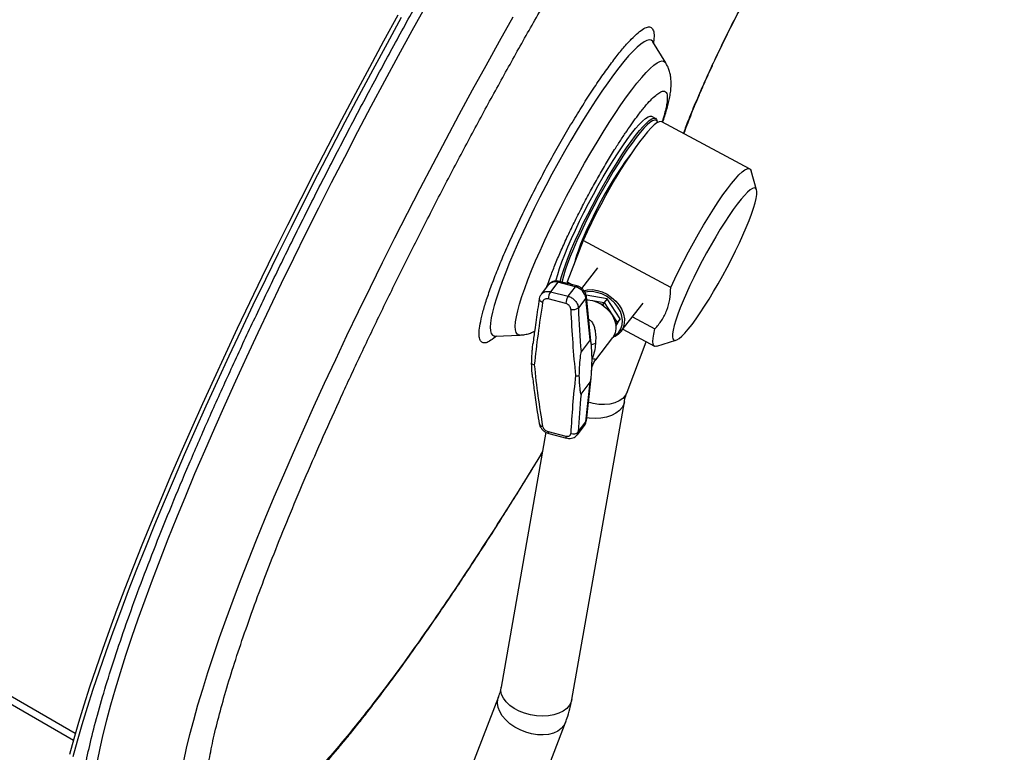
# Model space of a CAD drawing. Units: millimetres. Extents: x 0 to 210, y 0 to 297.
# Drawn here: x 176 to 193, y 210 to 223 of the extents above; entities that cross this region are included whole.
import ezdxf

# ---------------------------------------------------------------- set-up
doc = ezdxf.new("R2010")
doc.units = ezdxf.units.MM
doc.layers.add('DIMENSIONS', color=7, linetype='Continuous')
doc.styles.add('SLDTEXTSTYLE0', font='TXT', dxfattribs={"width": 0.75})
doc.dimstyles.new('SLDDIMSTYLE0', dxfattribs={"dimtxt": 3.5, "dimasz": 3.302, "dimexe": 0, "dimexo": 0.0625, "dimgap": 0.875, "dimtad": 1, "dimlfac": 20, "dimrnd": 1e-09, "dimzin": 12, "dimdsep": 46, "dimtxsty": 'SLDTEXTSTYLE0', "dimblk1": 'OBLIQUE', "dimblk2": 'OBLIQUE', "dimsah": 1, "dimcen": 0.09, "dimadec": 0, "dimazin": 3, "dimtfac": 1, "dimtofl": 0, "dimtmove": 0, "dimatfit": 3, "dimldrblk": 'OBLIQUE', "dimfxl": 0, "dimfrac": 2, "dimtolj": 1, "dimtzin": 12, "dimarcsym": 0})

# ---------------------------------------------------------------- blocks, each defined once
blk = doc.blocks.new('_Oblique')
at = {"color": 0, "linetype": 'ByBlock', "lineweight": -2}
blk.add_line((-0.5, -0.5), (0.5, 0.5), dxfattribs=at)
blk = doc.blocks.new('_D_19')
at = {"layer": 'DIMENSIONS'}
for p, q in [((190.681, 233.196), (199.226, 228.264)), ((198.519, 159.016), (198.519, 228.672)), ((183.944, 167.43), (199.226, 158.608))]:
    blk.add_line(p, q, dxfattribs=at)
at = {"layer": 'DIMENSIONS', "xscale": 3.302, "yscale": 3.302}
for p, rotation in [((198.519, 228.672, 26.691), 90.0000000000004), ((198.519, 159.016, -22.555), 270.0000000000004)]:
    blk.add_blockref('_Oblique', p, dxfattribs=dict(at, rotation=rotation))
at = {"layer": 'DIMENSIONS', "insert": (194.007, 187.003), "char_height": 3.5, "attachment_point": 1, "rotation": 90, "style": 'SLDTEXTSTYLE0'}
blk.add_mtext('1750', dxfattribs=at)

msp = doc.modelspace()

# ---------------------------------------------------------------- linework, layer by layer
at = {"color": 7, "linetype": 'Continuous', "lineweight": 25}
for p, q in [((186.86182, 222.28726), (186.85854, 222.29229)), ((187.08449, 221.92354), (186.86161, 222.28761)), ((186.9081, 220.95721), (186.84269, 220.99224)), ((186.94174, 220.8896), (186.93208, 220.92283)), ((188.54346, 220.08147), (187.01712, 220.89883)), ((188.66405, 219.71484), (188.56744, 220.04708)), ((184.37555, 218.8216), (184.60261, 219.30565)), ((185.64743, 218.83246), (185.37197, 218.11304)), ((187.17377, 218.0151), (185.64743, 218.83246)), ((185.89875, 218.35775), (185.62342, 218.00075)), ((185.05063, 218.0663), (184.92111, 217.89837)), ((185.20907, 218.10745), (185.0821, 217.94283)), ((185.51628, 218.02838), (185.20907, 218.10745)), ((185.54117, 218.04358), (185.23396, 218.12265)), ((185.37197, 218.11304), (185.36559, 218.08877)), ((185.37197, 218.11304), (185.46512, 218.06315)), ((185.38932, 217.86376), (185.51628, 218.02838)), ((185.34893, 217.73999), (185.04172, 217.81906)), ((185.0821, 217.94283), (185.38932, 217.86376)), ((185.6981, 217.83376), (185.56665, 217.66332)), ((185.77339, 217.10484), (185.6981, 217.83376)), ((186.06505, 217.82163), (185.7016, 217.88372)), ((185.79201, 217.03306), (185.70663, 217.8597)), ((186.06505, 217.82163), (186.01421, 217.75571)), ((186.29481, 217.47475), (186.06505, 217.82163)), ((186.01421, 217.75571), (186.24397, 217.40883)), ((186.30715, 217.24985), (186.6906, 217.74704)), ((186.21942, 217.34623), (186.29481, 217.47475)), ((186.29481, 217.47475), (186.24397, 217.40883)), ((186.50495, 217.50632), (186.89831, 217.29567)), ((184.12273, 217.17305), (184.54929, 217.18933)), ((185.86778, 216.76203), (186.16588, 217.14854)), ((186.33931, 217.29155), (186.89119, 216.99602)), ((185.77339, 217.10484), (185.61422, 216.89846)), ((186.41265, 216.19698), (186.74796, 217.07272)), ((186.9331, 216.99512), (187.26318, 217.09887)), ((185.61389, 216.16366), (185.77306, 216.37004)), ((185.69715, 215.68003), (185.77306, 216.37004)), ((185.70561, 215.70024), (185.78719, 216.4417)), ((185.454, 210.85365), (186.36662, 216.02906)), ((185.54412, 215.45225), (185.67364, 215.62019)), ((185.56569, 215.50959), (185.69715, 215.68003)), ((185.0041, 215.50035), (184.223, 211.07072)), ((185.04069, 215.5126), (185.34791, 215.43353)), ((185.05613, 215.47829), (185.36334, 215.39922)), ((176.82508, 210.2647), (168.34705, 215.15897)), ((184.17696, 210.90281), (183.71812, 209.70441)), ((183.11223, 204.62614), (185.34432, 210.45585))]:
    msp.add_line(p, q, dxfattribs=at)
at = {"color": 8, "linetype": 'Continuous', "lineweight": 25}
for p, q in [((185.71204, 217.80733), (185.7295, 217.80435)), ((185.81107, 217.79041), (186.01421, 217.75571)), ((185.99311, 217.72388), (185.95324, 217.73069)), ((186.01775, 217.68668), (185.99311, 217.72388)), ((186.24397, 217.40883), (186.21751, 217.36373)), ((184.14174, 217.17377), (184.1216, 217.1546)), ((185.86486, 216.76563), (185.86295, 216.76591)), ((176.79092, 210.1441), (168.17741, 215.11658))]:
    msp.add_line(p, q, dxfattribs=at)
at = {"color": 8, "linetype": 'Continuous', "lineweight": 25, "flags": 128}
for points in [[(182.91435, 222.91342), (182.67363, 222.47865), (182.43454, 222.04144), (182.19737, 221.60233), (181.96243, 221.1619), (181.73001, 220.7207), (181.50042, 220.2793), (181.27394, 219.83825), (181.05086, 219.39812), (180.83147, 218.95947), (180.61605, 218.52286), (180.40487, 218.08884), (180.1982, 217.65797), (179.9963, 217.2308), (179.79944, 216.80787), (179.60786, 216.38972), (179.4218, 215.97688), (179.24151, 215.56988), (179.06721, 215.16924), (178.89913, 214.77547), (178.73747, 214.38907), (178.58246, 214.01053), (178.43427, 213.64034), (178.29311, 213.27896), (178.15915, 212.92686), (178.03256, 212.58449), (177.91351, 212.25228), (177.80214, 211.93065), (177.6986, 211.62003), (177.60302, 211.32079), (177.51551, 211.03332), (177.43621, 210.758), (177.36519, 210.49516), (177.30257, 210.24515), (177.2484, 210.00829), (177.20277, 209.78486)], [(178.71062, 209.78281), (178.75944, 210.00741), (178.81673, 210.24525), (178.88242, 210.49601), (178.95642, 210.75938), (179.03863, 211.03498), (179.12894, 211.32247), (179.22723, 211.62144), (179.33337, 211.93151), (179.44721, 212.25226), (179.56861, 212.58326), (179.6974, 212.92407), (179.83341, 213.27423), (179.97647, 213.63328), (180.12637, 214.00074), (180.28292, 214.37612), (180.44591, 214.75892), (180.61512, 215.14863), (180.79033, 215.54472), (180.9713, 215.94667), (181.15779, 216.35394), (181.34955, 216.76599), (181.54634, 217.18227), (181.74787, 217.60223), (181.95389, 218.02529), (182.16412, 218.45091), (182.37828, 218.8785), (182.59609, 219.30751), (182.81725, 219.73735), (183.04146, 220.16746), (183.26844, 220.59726), (183.49787, 221.02617), (183.72945, 221.45363), (183.96288, 221.87907), (184.19783, 222.30191), (184.434, 222.72159)], [(186.85854, 222.29229), (186.8333, 222.31464), (186.79981, 222.32155), (186.75826, 222.31297), (186.7089, 222.28897), (186.65204, 222.24967), (186.58801, 222.19533), (186.5172, 222.12627), (186.44003, 222.0429), (186.35698, 221.94572), (186.26853, 221.83532), (186.17522, 221.71236), (186.07762, 221.57759), (185.9763, 221.4318), (185.87189, 221.27589), (185.76499, 221.11078), (185.65627, 220.93748), (185.54637, 220.75701), (185.43595, 220.57047), (185.32568, 220.37898), (185.21623, 220.18369), (185.10824, 219.98578), (185.00237, 219.78643), (184.89925, 219.58685), (184.79951, 219.38823), (184.70375, 219.19177), (184.61254, 218.99866), (184.52643, 218.81004), (184.44593, 218.62706), (184.37154, 218.45082), (184.3037, 218.28237), (184.24281, 218.12274), (184.18925, 217.97287), (184.14333, 217.83368), (184.10533, 217.706), (184.07549, 217.59059), (184.05397, 217.48815), (184.04092, 217.3993), (184.0364, 217.32457), (184.04045, 217.26441), (184.05303, 217.21918), (184.07408, 217.18916), (184.10347, 217.17452), (184.12152, 217.17301)], [(184.54929, 217.18933), (184.53192, 217.19061), (184.50339, 217.20503), (184.48341, 217.23521), (184.47211, 217.28093), (184.46957, 217.34191), (184.47579, 217.41773), (184.49075, 217.50788), (184.51433, 217.61177), (184.54639, 217.72871), (184.58671, 217.85792), (184.63502, 217.99853), (184.691, 218.14962), (184.75428, 218.31017), (184.82444, 218.47912), (184.901, 218.65534), (184.98347, 218.83767), (185.07128, 219.02488), (185.16386, 219.21573), (185.2606, 219.40896), (185.36084, 219.60327), (185.46392, 219.79737), (185.56916, 219.98998), (185.67584, 220.1798), (185.78328, 220.36559), (185.89074, 220.54609), (185.99751, 220.7201), (186.10289, 220.88648), (186.20617, 221.04412), (186.30666, 221.19195), (186.4037, 221.32901), (186.49664, 221.45437), (186.58486, 221.56721), (186.66778, 221.66678), (186.74484, 221.7524), (186.81552, 221.82351), (186.87937, 221.87964), (186.93595, 221.92042), (186.98489, 221.94556), (187.02586, 221.95492), (187.05859, 221.94841), (187.08287, 221.92609), (187.08449, 221.92354)], [(185.23396, 218.12265), (185.23166, 218.12299), (185.22463, 218.12142), (185.217, 218.11617), (185.20907, 218.10745)], [(185.54119, 218.04358), (185.53887, 218.04392), (185.53184, 218.04235), (185.52422, 218.0371), (185.51628, 218.02838)], [(184.88783, 217.82044), (184.88752, 217.81727), (184.88904, 217.807), (184.89425, 217.79665), (184.90297, 217.78662), (184.91485, 217.77727), (184.92945, 217.76898), (184.94622, 217.76204)], [(186.41265, 216.19698), (186.38439, 216.1428), (186.33739, 216.08904), (186.27576, 216.04482), (186.20128, 216.01141), (186.11608, 215.98976), (186.02263, 215.98051), (185.92361, 215.98391), (185.82186, 215.99987), (185.74092, 216.02124)], [(186.3666, 216.02894), (186.35658, 215.99081), (186.32598, 215.93059), (186.27884, 215.87632), (186.21651, 215.82958), (186.1408, 215.79169), (186.05388, 215.76376), (185.95824, 215.74658), (185.85665, 215.74065), (185.75203, 215.74614), (185.71123, 215.75132)], [(185.69715, 215.68003), (185.70333, 215.69092), (185.70561, 215.70024)], [(185.04069, 215.5126), (185.04226, 215.50025), (185.04509, 215.49033), (185.04908, 215.48317), (185.05412, 215.47901), (185.05613, 215.47829)], [(185.34791, 215.43353), (185.34947, 215.42118), (185.3523, 215.41126), (185.3563, 215.4041), (185.36134, 215.39994), (185.36296, 215.39932)], [(185.454, 210.85365), (185.44397, 210.81539), (185.41336, 210.75518), (185.36622, 210.70091), (185.3039, 210.65417), (185.22818, 210.61628), (185.14126, 210.58835), (185.04563, 210.57117), (184.94404, 210.56523), (184.83941, 210.57072), (184.73475, 210.58747), (184.63308, 210.615), (184.53732, 210.65252), (184.45023, 210.69895), (184.3743, 210.75295), (184.31173, 210.81297), (184.26431, 210.87728), (184.23341, 210.94403), (184.21992, 211.01131), (184.223, 211.07072)], [(185.34437, 210.45596), (185.31606, 210.40166), (185.26906, 210.34791), (185.20743, 210.30369), (185.13295, 210.27028), (185.04776, 210.24863), (184.95431, 210.23938), (184.85528, 210.24278), (184.75354, 210.25874), (184.65199, 210.2868), (184.55358, 210.32615), (184.46112, 210.37566), (184.37728, 210.43391), (184.30446, 210.49922), (184.24477, 210.56971), (184.19993, 210.64335), (184.17121, 210.71803), (184.15945, 210.79159), (184.16498, 210.86193), (184.17648, 210.90154)]]:
    msp.add_lwpolyline(points, dxfattribs=at)
at = {"color": 7, "linetype": 'Continuous', "lineweight": 25, "flags": 128}
for points in [[(182.43005, 222.75232), (182.18185, 222.29905), (181.93555, 221.84381), (181.69143, 221.38715), (181.44979, 220.92962), (181.21092, 220.47175), (180.97509, 220.0141), (180.7426, 219.55721), (180.51372, 219.10163), (180.28871, 218.64789), (180.06786, 218.19655), (179.85142, 217.74812), (179.63965, 217.30316), (179.43281, 216.86219), (179.23113, 216.42574), (179.03486, 215.99433), (178.84424, 215.56846), (178.65949, 215.14865), (178.48083, 214.73541), (178.30847, 214.32921), (178.14262, 213.93055), (177.98348, 213.5399), (177.83123, 213.15772), (177.68607, 212.78448), (177.54815, 212.42061), (177.41765, 212.06655), (177.29473, 211.72272), (177.17951, 211.38954), (177.07216, 211.06739), (176.97278, 210.75667), (176.88151, 210.45774), (176.79845, 210.17096), (176.7237, 209.89666)], [(176.78911, 209.86163), (176.86386, 210.13593), (176.94693, 210.42271), (177.0382, 210.72164), (177.13757, 211.03236), (177.24493, 211.35451), (177.36014, 211.68769), (177.48307, 212.03152), (177.61357, 212.38558), (177.75148, 212.74945), (177.89665, 213.12269), (178.04889, 213.50487), (178.20803, 213.89552), (178.37388, 214.29418), (178.54624, 214.70038), (178.7249, 215.11362), (178.90965, 215.53343), (179.10028, 215.9593), (179.29654, 216.39071), (179.49822, 216.82716), (179.70507, 217.26813), (179.91684, 217.71309), (180.13328, 218.16152), (180.35413, 218.61286), (180.57913, 219.0666), (180.80801, 219.52218), (181.04051, 219.97907), (181.27633, 220.43672), (181.5152, 220.89459), (181.75684, 221.35212), (182.00096, 221.80878), (182.24727, 222.26402), (182.49547, 222.71729)], [(185.17774, 218.12528), (185.1839, 218.15269), (185.20828, 218.24475), (185.24095, 218.34917), (185.28159, 218.46488), (185.32976, 218.5907), (185.38498, 218.72533), (185.44668, 218.86739), (185.51423, 219.01542), (185.58693, 219.16791), (185.66404, 219.32329), (185.74477, 219.47996), (185.82829, 219.63632), (185.91374, 219.79076), (186.00024, 219.94171), (186.08691, 220.0876), (186.17286, 220.22694), (186.25721, 220.35831), (186.33908, 220.48035), (186.41765, 220.59181), (186.4921, 220.69156), (186.56167, 220.77855), (186.62565, 220.85191), (186.68337, 220.91088), (186.73426, 220.95485), (186.77778, 220.98338), (186.81349, 220.99617), (186.84102, 220.99308), (186.84269, 220.99224)], [(187.01712, 220.89883), (187.00416, 220.90302), (186.97265, 220.89889), (186.93298, 220.87868), (186.88558, 220.84259), (186.83093, 220.79101), (186.76961, 220.72446), (186.70226, 220.64364), (186.62958, 220.5494), (186.55232, 220.44272), (186.4713, 220.3247), (186.38735, 220.19659), (186.30136, 220.05971), (186.21421, 219.9155), (186.12682, 219.76545), (186.04011, 219.61113), (185.95496, 219.45416), (185.87228, 219.29616), (185.79292, 219.13879), (185.71771, 218.98368), (185.64743, 218.83246)], [(186.55752, 220.65653), (186.62709, 220.74352), (186.69106, 220.81688), (186.74879, 220.87585), (186.79967, 220.91982), (186.84319, 220.94835), (186.8789, 220.96114), (186.90643, 220.95805), (186.9255, 220.93913), (186.93208, 220.92283)], [(186.94301, 220.88486), (186.93526, 220.90567), (186.91646, 220.92433), (186.88932, 220.92737), (186.85412, 220.91476), (186.81123, 220.88664), (186.76107, 220.8433), (186.70417, 220.78517), (186.6411, 220.71286), (186.57253, 220.62711)], [(185.24955, 218.11864), (185.2737, 218.20972), (185.30637, 218.31414), (185.347, 218.42986), (185.39517, 218.55567), (185.45039, 218.6903), (185.51209, 218.83236), (185.57964, 218.98039), (185.65235, 219.13288), (185.72946, 219.28826), (185.81019, 219.44493), (185.8937, 219.60129), (185.97915, 219.75573), (186.06566, 219.90668), (186.15233, 220.05257), (186.23828, 220.19191), (186.32262, 220.32328), (186.4045, 220.44532), (186.48306, 220.55678), (186.55752, 220.65653)], [(186.57253, 220.62711), (186.49914, 220.52879), (186.4217, 220.41892), (186.34099, 220.29862), (186.25785, 220.16913), (186.17313, 220.03178), (186.08769, 219.88797), (186.00243, 219.73918), (185.9182, 219.58695), (185.83587, 219.43282), (185.7563, 219.27838), (185.68029, 219.12523), (185.60862, 218.97492), (185.54204, 218.829), (185.48122, 218.68897), (185.42679, 218.55626), (185.3793, 218.43224), (185.33925, 218.31819), (185.30705, 218.21526), (185.28302, 218.12451), (185.27987, 218.11083)], [(186.47409, 220.32886), (186.44345, 220.28998), (186.38093, 220.20579), (186.31452, 220.11032), (186.24516, 220.00492), (186.17381, 219.89107), (186.10147, 219.77036), (186.02917, 219.6445), (185.95792, 219.51524), (185.88871, 219.3844), (185.82252, 219.25383), (185.76028, 219.12534), (185.70286, 219.00075), (185.65107, 218.8818), (185.60564, 218.77017), (185.56719, 218.66742), (185.53628, 218.57499), (185.51334, 218.49418), (185.5059, 218.46281)], [(187.17377, 218.0151), (187.24404, 218.16632), (187.31925, 218.32143), (187.39861, 218.4788), (187.4813, 218.6368), (187.56644, 218.79377), (187.65316, 218.94809), (187.74055, 219.09813), (187.82769, 219.24235), (187.91369, 219.37923), (187.99763, 219.50734), (188.07866, 219.62535), (188.15591, 219.73204), (188.2286, 219.82628), (188.29595, 219.9071), (188.35727, 219.97364), (188.41191, 220.02523), (188.45932, 220.06132), (188.49898, 220.08153), (188.5305, 220.08565), (188.55354, 220.07365), (188.56744, 220.04708)], [(188.63738, 219.48747), (188.65634, 219.56662), (188.66685, 219.63236), (188.66879, 219.6839), (188.66212, 219.72065), (188.64694, 219.74217), (188.62341, 219.74822), (188.59182, 219.73871), (188.55253, 219.71377), (188.506, 219.67368), (188.45279, 219.61892), (188.3935, 219.55013), (188.32885, 219.46811), (188.25958, 219.37382), (188.18652, 219.26837), (188.1105, 219.153), (188.03244, 219.02907), (187.95324, 218.89801), (187.87382, 218.76137), (187.79513, 218.62075), (187.71808, 218.4778), (187.64358, 218.3342), (187.57251, 218.19163), (187.50568, 218.05176), (187.4439, 217.91623), (187.38787, 217.78662), (187.33827, 217.66447), (187.29566, 217.5512), (187.26056, 217.44813), (187.23336, 217.35649), (187.2144, 217.27733), (187.20389, 217.2116), (187.20195, 217.16006), (187.20862, 217.12331), (187.2238, 217.10178), (187.24733, 217.09574), (187.27893, 217.10524), (187.31822, 217.13019), (187.36474, 217.17027), (187.41796, 217.22503), (187.47724, 217.29383), (187.54189, 217.37585), (187.61116, 217.47014), (187.68423, 217.57558), (187.76024, 217.69095), (187.83831, 217.81489), (187.91751, 217.94595), (187.99692, 218.08259), (188.07561, 218.2232), (188.15266, 218.36615), (188.22716, 218.50975), (188.29824, 218.65233), (188.36506, 218.7922), (188.42685, 218.92773), (188.48287, 219.05733), (188.53248, 219.17949), (188.57508, 219.29276), (188.61019, 219.39582), (188.63738, 219.48747)], [(185.66294, 217.96171), (185.72734, 217.97619), (185.80979, 217.97935)], [(185.80469, 217.94496), (185.724, 217.94163), (185.68194, 217.93312)], [(186.18379, 217.17512), (186.21624, 217.19443), (186.26837, 217.24111), (186.30639, 217.29936), (186.32883, 217.36693), (186.33483, 217.44123), (186.32416, 217.51941), (186.29723, 217.59845), (186.25507, 217.67533), (186.19931, 217.74708), (186.13209, 217.81095), (186.056, 217.86449), (185.97394, 217.90564), (185.88909, 217.93281), (185.80469, 217.94496)], [(185.80979, 217.97935), (185.89591, 217.96718), (185.98258, 217.94012), (186.06668, 217.89915), (186.14515, 217.84575), (186.21517, 217.78184), (186.27421, 217.70975), (186.32013, 217.63207), (186.35126, 217.55161), (186.3665, 217.47128), (186.36528, 217.39399), (186.34764, 217.32252), (186.31424, 217.25946), (186.26627, 217.20709), (186.20547, 217.1673), (186.16822, 217.15163)], [(185.71224, 217.80537), (185.72695, 217.80454), (185.80971, 217.79076)], [(185.80971, 217.79076), (185.89245, 217.76194), (185.97181, 217.71926), (186.04452, 217.66447), (186.10761, 217.5998), (186.1585, 217.52791), (186.1951, 217.45174), (186.21592, 217.37441), (186.2201, 217.29908), (186.20747, 217.22884), (186.17855, 217.16657), (186.16588, 217.14854)], [(186.9331, 216.99512), (186.90415, 216.99184), (186.88111, 217.00384), (186.86679, 217.03185), (186.86134, 217.07558), (186.86482, 217.13456), (186.87719, 217.20818), (186.89831, 217.29567)]]:
    msp.add_lwpolyline(points, dxfattribs=at)
at = {"color": 8, "linetype": 'Continuous', "lineweight": 25}
for centre, radius, start, end in [((185.16084, 217.96754), 0.14799, 70.979226, 138.136768), ((185.6711, 217.857), 0.03563, 319.27726, 4.330972), ((185.90446, 216.74487), 0.29594, 97.667106, 112.048767), ((186.21881, 216.52864), 0.42596, 146.195599, 161.352709), ((184.94802, 215.66837), 0.06373, 197.153695, 267.52032), ((185.58041, 215.69135), 0.11729, 322.645631, 354.463711)]:
    msp.add_arc(centre, radius, start, end, dxfattribs=at)
at = {"color": 7, "linetype": 'Continuous', "lineweight": 25}
for centre, radius, start, end in [((185.45825, 217.79193), 0.24347, 9.893908, 76.210753), ((185.29078, 217.80626), 0.24939, 146.797757, 177.057271), ((185.59799, 217.72719), 0.24939, 146.797757, 177.057271), ((185.47027, 217.79822), 0.16579, 257.827134, 305.54413), ((185.47786, 215.58879), 0.11827, 248.415659, 317.958862)]:
    msp.add_arc(centre, radius, start, end, dxfattribs=at)
for centre, major_axis, ratio, start_param, end_param in [((189.39641, 222.6312), (3.65021, 10.72621), 0.27590121, 2.13337668, 2.25056264), ((190.20431, 222.431), (1.88543, 11.07379), 0.38460009, 2.08025438, 2.15809813), ((186.00328, 217.73707), (0.01487, 0.02281), 0.06122959, 0.65548736, 2.22628368), ((190.11337, 222.44667), (1.91075, 11.17061), 0.38415714, 2.08058811, 2.19777408), ((186.21772, 217.41332), (0.02815, 0.00077), 0.49399634, 4.32933915, 5.90013547), ((185.77301, 216.24369), (0.00287, 0.86276), 0.04702778, 5.82566126, 6.34450683), ((185.77301, 216.24369), (0.00287, 0.86276), 0.04702778, 5.38431042, 5.82566126), ((189.39641, 222.6312), (1.91075, 11.17061), 0.38415714, 2.19777408, 2.31496004), ((185.77345, 217.23119), (0.00287, 0.86276), 0.04702778, 3.72175974, 4.16311058), ((190.11337, 222.44667), (3.65021, 10.72621), 0.27590121, 2.25056264, 2.36774861), ((185.77345, 217.23119), (0.00287, 0.86276), 0.04702778, 3.20291417, 3.72175974), ((190.20431, 222.41552), (3.62503, 10.62942), 0.27539122, 2.29004707, 2.36789082)]:
    msp.add_ellipse(centre, major_axis=major_axis, ratio=ratio, start_param=start_param, end_param=end_param, dxfattribs=at)
at = {"color": 8, "linetype": 'Continuous', "lineweight": 25}
for points, knots in [([(177.67372, 208.18997), (177.61325, 208.1603), (177.48494, 208.09734), (177.32186, 208.0667), (177.17807, 208.08371), (177.06347, 208.15574), (176.97767, 208.28075), (176.9213, 208.45869), (176.89453, 208.68869), (176.89748, 208.96974), (176.93014, 209.30068), (176.99239, 209.6801), (177.08392, 210.10632), (177.20437, 210.57757), (177.35324, 211.09182), (177.52984, 211.64683), (177.73346, 212.24027), (177.96322, 212.86959), (178.21811, 213.53206), (178.49707, 214.22489), (178.79889, 214.9451), (179.12227, 215.68957), (179.46585, 216.45516), (179.82814, 217.23858), (180.20758, 218.03645), (180.60257, 218.84538), (181.01141, 219.6619), (181.43234, 220.4825), (181.86356, 221.30369), (182.30323, 222.12193), (182.74946, 222.93373), (183.20035, 223.73561), (183.65396, 224.52413), (184.10835, 225.29593), (184.56157, 226.0477), (185.01168, 226.77619), (185.45677, 227.47834), (185.89491, 228.15109), (186.32423, 228.79157), (186.7429, 229.39707), (187.14913, 229.96496), (187.54116, 230.4928), (187.91734, 230.97841), (188.27601, 231.41955), (188.61578, 231.8147), (188.93463, 232.16092), (189.23338, 232.46142), (189.41282, 232.6187), (189.50252, 232.69733)], [0, 0, 0, 0, 0.01941569, 0.04120424, 0.06299888, 0.08478798, 0.10657651, 0.12837115, 0.15016027, 0.17194881, 0.19374346, 0.21553256, 0.23732108, 0.25911572, 0.28090484, 0.30269339, 0.32448803, 0.34627713, 0.36806566, 0.3898603, 0.41164942, 0.43343796, 0.4552326, 0.4770217, 0.49881023, 0.52060487, 0.54239399, 0.56418254, 0.58597718, 0.60776628, 0.62955481, 0.65134945, 0.67313856, 0.69492711, 0.71672175, 0.73851085, 0.76029938, 0.78209402, 0.80388314, 0.82567169, 0.84746633, 0.86925543, 0.89104395, 0.9128386, 0.93462771, 0.95641626, 0.97821076, 1, 1, 1, 1]), ([(190.27606, 225.92589), (190.21962, 225.85476), (190.1067, 225.71246), (189.92196, 225.45847), (189.72856, 225.1783), (189.52746, 224.87208), (189.32124, 224.54402), (189.11215, 224.19763), (188.90256, 223.83691), (188.69484, 223.46586), (188.49134, 223.08869), (188.29433, 222.70967), (188.10605, 222.33304), (187.92867, 221.96314), (187.76398, 221.60386), (187.61458, 221.26024), (187.48873, 220.95506), (187.42183, 220.77685), (187.39221, 220.69797)], [0, 0, 0, 0, 0.06330348, 0.12664796, 0.18994738, 0.25325036, 0.31659574, 0.37989477, 0.44319736, 0.50654274, 0.56984215, 0.63314514, 0.69649051, 0.75978954, 0.82309213, 0.88643751, 0.94973693, 1, 1, 1, 1]), ([(186.6032, 222.44504), (186.63942, 222.47294), (186.71188, 222.52877), (186.79168, 222.55349), (186.84888, 222.53489), (186.87892, 222.46647), (186.88668, 222.37916), (186.87456, 222.29909), (186.87059, 222.27293)], [0, 0, 0, 0, 0.182217168, 0.364617886, 0.546840369, 0.729052125, 0.911460932, 1, 1, 1, 1]), ([(186.91141, 221.35724), (186.93584, 221.37618), (186.98545, 221.41464), (187.04224, 221.43483), (187.08131, 221.42585), (187.10392, 221.39202), (187.11358, 221.34089), (187.11185, 221.26966), (187.09857, 221.17872), (187.07314, 221.06847), (187.04676, 220.97258), (187.02558, 220.90903), (187.02038, 220.89342)], [0, 0, 0, 0, 0.1189231, 0.24152373, 0.36757998, 0.46611757, 0.56466663, 0.66530092, 0.76594692, 0.86658121, 0.96722722, 1, 1, 1, 1]), ([(185.01858, 218.02475), (185.01955, 218.02795), (185.03702, 218.08547), (185.0869, 218.22127), (185.16877, 218.43137), (185.26878, 218.66572), (185.38216, 218.91472), (185.5069, 219.1734), (185.63973, 219.43516), (185.77669, 219.69263), (185.91612, 219.94327), (186.05669, 220.18498), (186.18683, 220.39853), (186.3043, 220.58293), (186.40853, 220.73971), (186.50909, 220.884), (186.61497, 221.02783), (186.72186, 221.16212), (186.82586, 221.27966), (186.88306, 221.33153), (186.91141, 221.35724)], [0, 0, 0, 0, 0.003551586, 0.063795951, 0.12605616, 0.189011418, 0.252522718, 0.316029197, 0.378984337, 0.441249483, 0.501488806, 0.562468444, 0.624062041, 0.671513008, 0.718969369, 0.766738048, 0.814512157, 0.877320152, 0.939192126, 1, 1, 1, 1]), ([(184.9227, 217.89686), (184.93104, 217.9071), (184.95056, 217.93109), (184.99958, 217.94899), (185.04693, 217.95068), (185.07476, 217.94447), (185.0821, 217.94283)], [0, 0, 0, 0, 0.24093498, 0.56389899, 0.88499093, 1, 1, 1, 1]), ([(185.74723, 217.46662), (185.76084, 217.45687), (185.78605, 217.43881), (185.81663, 217.39472), (185.84162, 217.33975), (185.86167, 217.25753), (185.87044, 217.1573), (185.86681, 217.07812), (185.86498, 217.03816)], [0, 0, 0, 0, 0.10277282, 0.19036567, 0.34037463, 0.49568083, 0.745545, 1, 1, 1, 1]), ([(185.56569, 215.50959), (185.56336, 215.49229), (185.56043, 215.47046), (185.54544, 215.45647), (185.54233, 215.45357)], [0, 0, 0, 0, 0.79283992, 1, 1, 1, 1]), ([(184.94543, 215.16764), (184.87053, 215.04402), (184.67178, 214.71602), (184.35197, 214.20332), (183.98736, 213.63021), (183.62819, 213.07999), (183.27561, 212.55366), (182.93087, 212.0533), (182.59517, 211.58058), (182.2697, 211.13721), (181.95562, 210.72477), (181.65404, 210.34467), (181.36602, 209.99832), (181.09246, 209.68666), (180.83476, 209.41176), (180.59222, 209.17108), (180.44527, 209.04273), (180.3718, 208.97855)], [0, 0, 0, 0, 0.04141298, 0.10988568, 0.17835968, 0.24683121, 0.31529707, 0.3837645, 0.45223681, 0.52071081, 0.58918273, 0.65764854, 0.72611591, 0.7945886, 0.8630626, 0.93153297, 1, 1, 1, 1])]:
    msp.add_open_spline(points, degree=3, knots=knots, dxfattribs=at)
at = {"color": 7, "linetype": 'Continuous', "lineweight": 25}
for points, knots in [([(180.23063, 208.85955), (180.15362, 208.79736), (179.99957, 208.67295), (179.79738, 208.54657), (179.61744, 208.46502), (179.46252, 208.43288), (179.33275, 208.44919), (179.22884, 208.51418), (179.15117, 208.62746), (179.10011, 208.7886), (179.07587, 208.9969), (179.07853, 209.25143), (179.10812, 209.55114), (179.16449, 209.89476), (179.24739, 210.28076), (179.35648, 210.70754), (179.49129, 211.17327), (179.65123, 211.67591), (179.83564, 212.21336), (180.04372, 212.78329), (180.27456, 213.38326), (180.52719, 214.01071), (180.80054, 214.66296), (181.09341, 215.33719), (181.40456, 216.03054), (181.73267, 216.74003), (182.07631, 217.46262), (182.43403, 218.19522), (182.80429, 218.93469), (183.1855, 219.67786), (183.57603, 220.42156), (183.97421, 221.16259), (184.37834, 221.89779), (184.78668, 222.62401), (185.19749, 223.33812), (185.609, 224.0371), (186.01946, 224.71792), (186.4271, 225.37768), (186.83018, 226.01357), (187.22698, 226.62284), (187.61579, 227.20289), (187.99496, 227.75125), (188.36285, 228.26556), (188.71789, 228.74359), (189.05858, 229.18337), (189.3834, 229.58289), (189.69111, 229.94075), (189.97987, 230.25431), (190.25044, 230.52644), (190.41294, 230.66888), (190.49418, 230.74009)], [0, 0, 0, 0, 0.02083192, 0.04166881, 0.0625, 0.08333179, 0.10416883, 0.125, 0.14583177, 0.16666881, 0.1875, 0.20833179, 0.22916883, 0.25, 0.27083177, 0.29166881, 0.3125, 0.33333179, 0.35416883, 0.375, 0.39583177, 0.41666881, 0.4375, 0.45833179, 0.47916883, 0.5, 0.52083177, 0.54166881, 0.5625, 0.58333179, 0.60416883, 0.625, 0.64583177, 0.66666881, 0.6875, 0.70833179, 0.72916883, 0.75, 0.77083177, 0.79166881, 0.8125, 0.83333179, 0.85416883, 0.875, 0.89583177, 0.91666881, 0.9375, 0.95833179, 0.97916838, 1, 1, 1, 1]), ([(187.40097, 220.69328), (187.41934, 220.74301), (187.45621, 220.84281), (187.51862, 221.00262), (187.58618, 221.16954), (187.65911, 221.34345), (187.73693, 221.52325), (187.81928, 221.70805), (187.90565, 221.89673), (187.99541, 222.08796), (188.08759, 222.27974), (188.18025, 222.46832), (188.2691, 222.64546), (188.34804, 222.80004), (188.42121, 222.94119), (188.48873, 223.06983), (188.53537, 223.15723), (188.55681, 223.19741)], [0, 0, 0, 0, 0.07264363, 0.14579973, 0.21930769, 0.29305873, 0.36694639, 0.44085398, 0.51463411, 0.5880684, 0.66077378, 0.7319388, 0.79935681, 0.85776652, 0.90313642, 0.95547011, 1, 1, 1, 1]), ([(184.60261, 219.30565), (184.65777, 219.41735), (184.76814, 219.64085), (184.94578, 219.98048), (185.12891, 220.31681), (185.31581, 220.64546), (185.50336, 220.96124), (185.68878, 221.25937), (185.86925, 221.53542), (186.04201, 221.78504), (186.20454, 222.00471), (186.35395, 222.19023), (186.48966, 222.34232), (186.56537, 222.41081), (186.6032, 222.44504)], [0, 0, 0, 0, 0.083308047, 0.166689683, 0.24999998, 0.333305056, 0.416690626, 0.49999999, 0.583304133, 0.666689703, 0.75, 0.833305076, 0.916689335, 1, 1, 1, 1]), ([(186.86271, 222.287), (186.86036, 222.29061), (186.85318, 222.30162), (186.85144, 222.31), (186.85153, 222.30919), (186.85156, 222.30889)], [0, 0, 0, 0, 0.23632127, 0.72075703, 1, 1, 1, 1]), ([(187.03281, 220.8886), (187.03598, 220.89759), (187.05267, 220.94493), (187.07831, 221.02547), (187.10951, 221.1306), (187.13566, 221.23189), (187.15711, 221.33189), (187.17292, 221.43287), (187.18068, 221.53109), (187.17871, 221.62429), (187.16786, 221.7085), (187.14792, 221.78716), (187.12153, 221.85864), (187.09569, 221.9026), (187.08442, 221.92176)], [0, 0, 0, 0, 0.02328267, 0.12261717, 0.22297641, 0.32500319, 0.42990097, 0.53963008, 0.653468, 0.74593235, 0.82100438, 0.88787304, 0.95113052, 1, 1, 1, 1]), ([(184.1216, 217.1546), (184.08739, 217.12809), (184.01894, 217.07506), (183.94172, 217.04765), (183.88473, 217.05918), (183.85047, 217.11296), (183.83909, 217.20736), (183.85087, 217.34119), (183.88553, 217.51224), (183.94265, 217.71807), (184.02126, 217.95544), (184.12046, 218.22102), (184.23746, 218.50952), (184.32954, 218.7176), (184.37555, 218.8216)], [0, 0, 0, 0, 0.08330805, 0.16668968, 0.24999998, 0.33330506, 0.41669063, 0.49999999, 0.58330413, 0.6666897, 0.75, 0.83330508, 0.91668933, 1, 1, 1, 1]), ([(185.23396, 218.12265), (185.22189, 218.1251), (185.1931, 218.13094), (185.14727, 218.12788), (185.10155, 218.1113), (185.06808, 218.08936), (185.05558, 218.07031), (185.05174, 218.06446)], [0, 0, 0, 0, 0.1777967, 0.42413911, 0.662531, 0.89650015, 1, 1, 1, 1]), ([(185.70663, 217.8597), (185.70454, 217.87222), (185.69965, 217.90155), (185.67847, 217.94538), (185.64399, 217.98808), (185.59944, 218.02176), (185.5631, 218.03768), (185.54355, 218.04294), (185.54117, 218.04358)], [0, 0, 0, 0, 0.14844656, 0.34784125, 0.55393856, 0.76730275, 0.97162796, 1, 1, 1, 1]), ([(186.89831, 217.29567), (186.93923, 217.34486), (187.02189, 217.4442), (187.10712, 217.61877), (187.16108, 217.80996), (187.16951, 217.94625), (187.17377, 218.0151)], [0, 0, 0, 0, 0.24998485, 0.5049301, 0.74992641, 1, 1, 1, 1]), ([(184.88783, 217.82047), (184.87807, 217.75771), (184.84976, 217.5756), (184.81236, 217.31601), (184.78832, 217.12362), (184.77858, 217.04564)], [0, 0, 0, 0, 0.238195017, 0.691208492, 1, 1, 1, 1]), ([(184.92245, 217.89701), (184.91603, 217.88881), (184.89936, 217.86749), (184.88941, 217.83959), (184.88826, 217.82157), (184.88817, 217.8203)], [0, 0, 0, 0, 0.36762947, 0.95551045, 1, 1, 1, 1]), ([(185.04172, 217.81906), (185.03805, 217.81988), (185.02411, 217.82295), (184.99995, 217.82195), (184.97367, 217.81052), (184.95382, 217.79011), (184.94875, 217.7714), (184.94622, 217.76204)], [0, 0, 0, 0, 0.08126662, 0.30841783, 0.53778146, 0.7686477, 1, 1, 1, 1]), ([(185.38932, 217.86376), (185.40968, 217.85665), (185.45038, 217.84243), (185.50396, 217.79949), (185.54411, 217.74619), (185.56266, 217.69834), (185.56577, 217.67108), (185.56665, 217.66332)], [0, 0, 0, 0, 0.22696234, 0.45362649, 0.68072172, 0.90914771, 1, 1, 1, 1]), ([(185.43531, 217.63615), (185.43498, 217.6402), (185.4338, 217.65442), (185.42519, 217.6793), (185.40578, 217.70697), (185.37942, 217.72917), (185.35909, 217.73639), (185.34893, 217.73999)], [0, 0, 0, 0, 0.09148906, 0.32115637, 0.54855192, 0.77447016, 1, 1, 1, 1]), ([(184.09869, 217.16937), (184.09845, 217.16927), (184.09696, 217.16862), (184.10385, 217.17064), (184.11348, 217.17347), (184.12371, 217.17287), (184.12493, 217.1728)], [0, 0, 0, 0, 0.08194834, 0.52079206, 0.94270129, 1, 1, 1, 1]), ([(184.55432, 217.19109), (184.56823, 217.19143), (184.61165, 217.19251), (184.67982, 217.20742), (184.75054, 217.22933), (184.78901, 217.24804), (184.80542, 217.25603)], [0, 0, 0, 0, 0.1426997, 0.44556643, 0.76332237, 1, 1, 1, 1]), ([(184.75502, 216.69489), (184.75645, 216.7344), (184.75897, 216.80406), (184.76435, 216.89645), (184.76934, 216.96364), (184.77385, 217.01009), (184.77653, 217.03517), (184.77801, 217.04562), (184.77802, 217.04572)], [0, 0, 0, 0, 0.3486768, 0.61485108, 0.79479915, 0.91658859, 0.99920105, 1, 1, 1, 1]), ([(185.86498, 217.03816), (185.85973, 216.99484), (185.84912, 216.90725), (185.82204, 216.82303), (185.80666, 216.78095), (185.80655, 216.78065)], [0, 0, 0, 0, 0.49281588, 0.99629563, 1, 1, 1, 1]), ([(185.61422, 216.89846), (185.61368, 216.89761), (185.61242, 216.89565), (185.60994, 216.88891), (185.60481, 216.86824), (185.59413, 216.79215), (185.58418, 216.65981), (185.57967, 216.54569), (185.57721, 216.48328)], [0, 0, 0, 0, 0.00856964, 0.01973754, 0.04664813, 0.14432551, 0.53203629, 1, 1, 1, 1]), ([(184.75502, 216.69489), (184.76011, 216.69077), (184.77179, 216.68131), (184.78937, 216.67466), (184.79997, 216.6719), (184.80028, 216.67182)], [0, 0, 0, 0, 0.42896301, 0.98307032, 1, 1, 1, 1]), ([(184.7718, 216.4562), (184.76884, 216.47999), (184.75964, 216.55382), (184.75688, 216.63791), (184.75502, 216.69489)], [0, 0, 0, 0, 0.32238312, 1, 1, 1, 1]), ([(185.7989, 216.57401), (185.79889, 216.57999), (185.79885, 216.60925), (185.80552, 216.64196), (185.81512, 216.66414), (185.81544, 216.66488)], [0, 0, 0, 0, 0.19907355, 0.97339385, 1, 1, 1, 1]), ([(185.80655, 216.78065), (185.80666, 216.78063), (185.82173, 216.77848), (185.84884, 216.77487), (185.85949, 216.76873), (185.86486, 216.76563)], [0, 0, 0, 0, 0.00370441, 0.4977432, 1, 1, 1, 1]), ([(185.81596, 216.66596), (185.81791, 216.6717), (185.82395, 216.68955), (185.84058, 216.72461), (185.86018, 216.74991), (185.86902, 216.76132)], [0, 0, 0, 0, 0.20651265, 0.64213598, 1, 1, 1, 1]), ([(184.77082, 216.45605), (184.78143, 216.36803), (184.80602, 216.16391), (184.84564, 215.89605), (184.87561, 215.71797), (184.88712, 215.64956)], [0, 0, 0, 0, 0.318290679, 0.738089563, 1, 1, 1, 1]), ([(185.51724, 216.48729), (185.51756, 216.48721), (185.52819, 216.4845), (185.54852, 216.4814), (185.56849, 216.48271), (185.57721, 216.48328)], [0, 0, 0, 0, 0.01692968, 0.57103699, 1, 1, 1, 1]), ([(185.57721, 216.48328), (185.57861, 216.44744), (185.58108, 216.38426), (185.58635, 216.30567), (185.59136, 216.25149), (185.59569, 216.2164), (185.59935, 216.1939), (185.60242, 216.17966), (185.60519, 216.17027), (185.60765, 216.16465), (185.61, 216.16211), (185.61181, 216.16184), (185.61311, 216.1627), (185.61375, 216.16348), (185.61389, 216.16366)], [0, 0, 0, 0, 0.29724527, 0.52415754, 0.67756239, 0.78138729, 0.85181401, 0.89977854, 0.93266777, 0.96286512, 0.97893994, 0.98994222, 0.99770539, 1, 1, 1, 1]), ([(186.36662, 216.02906), (186.36976, 216.04537), (186.37981, 216.09752), (186.39612, 216.15275), (186.41027, 216.19062), (186.41265, 216.19698)], [0, 0, 0, 0, 0.27456512, 0.87817815, 1, 1, 1, 1]), ([(184.88865, 215.64975), (184.88941, 215.64324), (184.892, 215.62104), (184.90994, 215.5848), (184.94106, 215.54306), (184.98445, 215.50822), (185.02447, 215.48619), (185.04951, 215.48113), (185.05621, 215.47977)], [0, 0, 0, 0, 0.08037212, 0.27388661, 0.48024627, 0.69606322, 0.91868149, 1, 1, 1, 1]), ([(184.94526, 215.6047), (184.94602, 215.60121), (184.94869, 215.58893), (184.9598, 215.56728), (184.98175, 215.54291), (185.00986, 215.52298), (185.03042, 215.51606), (185.04069, 215.5126)], [0, 0, 0, 0, 0.09148906, 0.32115637, 0.54855192, 0.77447016, 1, 1, 1, 1]), ([(185.67252, 215.62203), (185.67876, 215.62981), (185.69503, 215.65009), (185.70284, 215.67876), (185.70524, 215.69742), (185.70561, 215.70024)], [0, 0, 0, 0, 0.3458216, 0.9008304, 1, 1, 1, 1]), ([(185.34791, 215.43353), (185.35156, 215.4327), (185.36544, 215.42955), (185.38878, 215.42948), (185.41299, 215.43824), (185.43, 215.45496), (185.4329, 215.47086), (185.43436, 215.47882)], [0, 0, 0, 0, 0.08126662, 0.30841783, 0.53778146, 0.7686477, 1, 1, 1, 1]), ([(185.36344, 215.40105), (185.37502, 215.39789), (185.40319, 215.39022), (185.44818, 215.39325), (185.4932, 215.40826), (185.52641, 215.42916), (185.53864, 215.44775), (185.54243, 215.45351)], [0, 0, 0, 0, 0.17467702, 0.42495043, 0.66336932, 0.89580948, 1, 1, 1, 1]), ([(180.25251, 208.82318), (180.26017, 208.82943), (180.31383, 208.87329), (180.41645, 208.96571), (180.56078, 209.10072), (180.70856, 209.2473), (180.85965, 209.40405), (181.01434, 209.5713), (181.17269, 209.74888), (181.33473, 209.93673), (181.50046, 210.13472), (181.66981, 210.34271), (181.84271, 210.56056), (182.01906, 210.78807), (182.19873, 211.02504), (182.38159, 211.27128), (182.56748, 211.52653), (182.75625, 211.79055), (182.94771, 212.06309), (183.14169, 212.34385), (183.33798, 212.63256), (183.53641, 212.92889), (183.73674, 213.23254), (183.93878, 213.54315), (184.14231, 213.86041), (184.34708, 214.18388), (184.55289, 214.51335), (184.75122, 214.83453), (184.88121, 215.04839), (184.94206, 215.14848)], [0, 0, 0, 0, 0.00664131, 0.046559705, 0.08613171, 0.125422652, 0.164486371, 0.203366137, 0.242096299, 0.28070401, 0.319210737, 0.357633494, 0.395985807, 0.434278464, 0.472520085, 0.510717557, 0.548876366, 0.587000844, 0.62509435, 0.663159403, 0.701197771, 0.739210508, 0.777197969, 0.81515976, 0.853094645, 0.891000376, 0.928873401, 0.966708414, 1, 1, 1, 1]), ([(184.223, 211.07072), (184.21985, 211.05442), (184.20981, 211.00226), (184.1935, 210.94703), (184.17934, 210.90917), (184.17696, 210.90281)], [0, 0, 0, 0, 0.27456512, 0.87817815, 1, 1, 1, 1]), ([(185.34432, 210.45585), (185.35722, 210.49128), (185.39079, 210.58353), (185.42751, 210.71647), (185.44655, 210.81506), (185.454, 210.85365)], [0, 0, 0, 0, 0.27515548, 0.71627015, 1, 1, 1, 1])]:
    msp.add_open_spline(points, degree=3, knots=knots, dxfattribs=at)

# ---------------------------------------------------------------- dimensions: what is measured, and where the dimension line sits
at = {"layer": 'DIMENSIONS'}
dim = msp.add_linear_dim(base=(198.51893, 228.67182), p1=(183.23704, 167.83817), p2=(189.97425, 233.60456), angle=90, dimstyle='SLDDIMSTYLE0', dxfattribs=at)
dim.commit()
dim.dimension.update_dxf_attribs({"geometry": '_D_19', "text_midpoint": (198.51893, 192.17489), "dimtype": 160})

doc.saveas('drawing.dxf')
